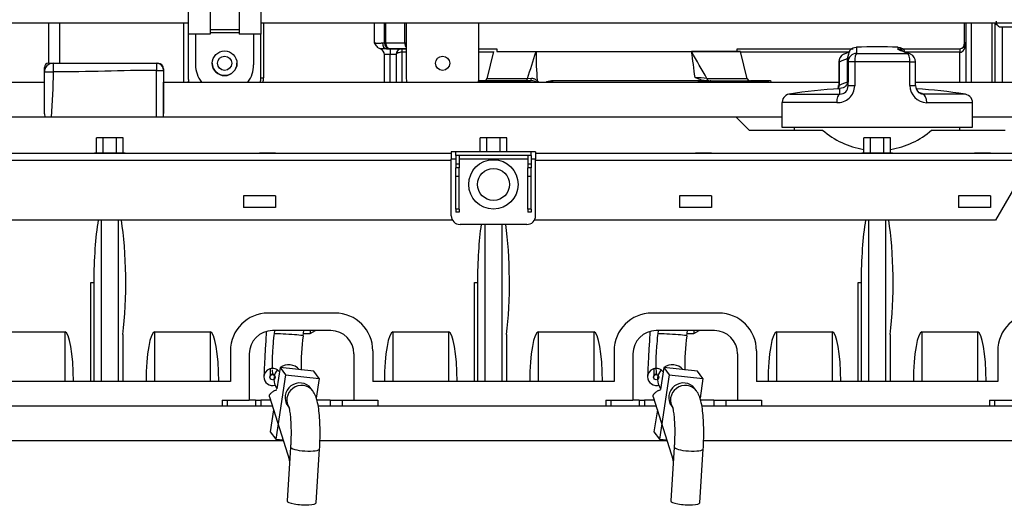
# Model space of a CAD drawing. Units: millimetres. Extents: x 0 to 289, y 0 to 202.
# Drawn here: x 68 to 85, y 174 to 182 of the extents above; entities that cross this region are included whole.
import ezdxf

# ---------------------------------------------------------------- set-up
doc = ezdxf.new("R2010")
doc.units = ezdxf.units.MM
for name, color, linetype in [('00291912', 7, 'Continuous'), ('00296455', 7, 'Continuous'), ('00297002', 7, 'Continuous'), ('00297008', 7, 'Continuous'), ('19410014_ANULADO', 7, 'Continuous'), ('19410016.10', 7, 'Continuous'), ('19410016.8_TAPA_', 7, 'Continuous'), ('19411016_TUBO', 7, 'Continuous'), ('19411036_ABRAZAD', 7, 'Continuous'), ('19524015RC', 7, 'Continuous'), ('55122008_TUERCA_', 7, 'Continuous'), ('56000057_ARANDEL', 7, 'Continuous'), ('Predeterminado', 7, 'Continuous')]:
    doc.layers.add(name, color=color, linetype=linetype)

# ---------------------------------------------------------------- blocks, each defined once
blk = doc.blocks.new('SE2')
at = {"layer": '00291912', "color": 7, "linetype": 'Continuous'}
for p, q in [((82.561, 181.487), (82.436, 181.436)), ((82.532, 181.312), (82.532, 181.417)), ((82.677, 181.567), (82.677, 181.46)), ((82.677, 181.46), (83.552, 181.46)), ((83.387, 181.567), (83.387, 181.529)), ((83.403, 181.52), (83.387, 181.529)), ((83.585, 181.454), (83.471, 181.501)), ((68.778, 181.29), (68.857, 181.29)), ((68.857, 181.29), (70.634, 181.29)), ((68.857, 181.29), (68.857, 181.14)), ((70.634, 181.29), (70.66, 181.29)), ((70.634, 181.29), (70.634, 181.167)), ((82.371, 181.312), (82.378, 181.312)), ((82.371, 181.312), (82.371, 180.91)), ((82.378, 181.312), (82.378, 180.91)), ((82.525, 180.967), (82.525, 181.371)), ((82.532, 181.38), (82.532, 180.967)), ((82.532, 180.901), (82.532, 181.312)), ((82.647, 181.312), (82.532, 181.312)), ((83.595, 181.312), (82.647, 181.312)), ((82.647, 181.312), (82.647, 180.901)), ((83.595, 180.91), (83.595, 181.312)), ((83.595, 181.312), (83.694, 181.312)), ((83.694, 180.91), (83.694, 181.312)), ((68.707, 181.14), (68.707, 181.219)), ((68.707, 180.421), (68.707, 181.14)), ((68.707, 181.14), (68.857, 181.14)), ((70.634, 180.365), (70.634, 181.167)), ((70.634, 181.167), (70.757, 181.167)), ((70.757, 181.193), (70.757, 181.167)), ((70.757, 181.167), (70.757, 180.425)), ((66.082, 180.965), (68.707, 180.965)), ((70.757, 180.965), (82.371, 180.965)), ((70.757, 180.425), (70.757, 180.965)), ((82.371, 180.91), (82.378, 180.91)), ((82.647, 180.901), (82.532, 180.901)), ((83.595, 180.91), (83.694, 180.91)), ((83.694, 180.965), (89.432, 180.965)), ((81.522, 180.76), (82.392, 180.76)), ((82.392, 180.76), (82.392, 180.853)), ((84.542, 180.76), (83.819, 180.76)), ((82.338, 180.612), (81.395, 180.612)), ((81.395, 180.612), (81.395, 180.19)), ((83.885, 180.612), (84.67, 180.612)), ((84.67, 180.19), (84.67, 180.612)), ((68.707, 180.421), (68.713, 180.365)), ((80.607, 180.365), (66.082, 180.365)), ((80.832, 180.14), (80.607, 180.365)), ((81.395, 180.365), (80.607, 180.365)), ((85.457, 180.365), (84.67, 180.365)), ((80.832, 180.14), (82.094, 180.14)), ((81.395, 180.19), (84.67, 180.19)), ((81.607, 180.19), (81.607, 180.14)), ((83.97, 180.14), (85.232, 180.14)), ((84.457, 180.14), (84.457, 180.19)), ((69.601, 179.749), (69.601, 180.005)), ((69.717, 180.005), (69.601, 180.005)), ((69.948, 180.005), (69.717, 180.005)), ((69.717, 179.749), (69.717, 180.005)), ((69.948, 179.749), (69.948, 180.005)), ((70.063, 180.005), (69.948, 180.005)), ((70.063, 179.749), (70.063, 180.005)), ((76.201, 179.765), (76.201, 180.005)), ((76.317, 180.005), (76.201, 180.005)), ((76.548, 180.005), (76.317, 180.005)), ((76.317, 179.765), (76.317, 180.005)), ((76.548, 179.765), (76.548, 180.005)), ((76.663, 180.005), (76.548, 180.005)), ((76.663, 179.765), (76.663, 180.005)), ((82.801, 179.749), (82.801, 180.005)), ((82.917, 180.005), (82.801, 180.005)), ((83.148, 180.005), (82.917, 180.005)), ((82.917, 179.749), (82.917, 180.005)), ((83.148, 179.749), (83.148, 180.005)), ((83.263, 180.005), (83.148, 180.005)), ((83.263, 179.749), (83.263, 180.005)), ((69.601, 179.749), (69.567, 179.74)), ((69.601, 179.749), (69.717, 179.749)), ((69.717, 179.749), (69.948, 179.749)), ((69.948, 179.749), (70.063, 179.749)), ((70.098, 179.74), (70.063, 179.749)), ((82.801, 179.749), (82.767, 179.74)), ((82.801, 179.749), (82.917, 179.749)), ((82.917, 179.749), (83.148, 179.749)), ((83.148, 179.749), (83.263, 179.749)), ((83.298, 179.74), (83.263, 179.749)), ((69.682, 178.59), (69.682, 175.815)), ((69.982, 175.815), (69.982, 178.59)), ((82.882, 178.59), (82.882, 175.815)), ((83.182, 175.815), (83.182, 178.59)), ((76.282, 178.515), (76.282, 175.815)), ((76.582, 175.815), (76.582, 178.515)), ((69.507, 175.815), (69.507, 177.517)), ((69.507, 177.517), (69.557, 177.517)), ((69.557, 177.517), (69.557, 175.815)), ((76.107, 175.815), (76.107, 177.517)), ((76.107, 177.517), (76.157, 177.517)), ((76.157, 177.517), (76.157, 175.815)), ((82.707, 175.815), (82.707, 177.517)), ((82.707, 177.517), (82.757, 177.517)), ((82.757, 177.517), (82.757, 175.815)), ((73.707, 176.99), (72.557, 176.99)), ((80.307, 176.99), (79.157, 176.99)), ((68.107, 176.666), (69.057, 176.666)), ((69.057, 176.666), (69.057, 175.815)), ((70.607, 175.815), (70.607, 176.666)), ((70.607, 176.666), (71.557, 176.666)), ((71.557, 176.666), (71.557, 175.815)), ((73.632, 176.69), (72.632, 176.69)), ((74.707, 175.815), (74.707, 176.666)), ((74.707, 176.666), (75.657, 176.666)), ((75.657, 176.666), (75.657, 175.815)), ((77.207, 175.815), (77.207, 176.666)), ((77.207, 176.666), (78.157, 176.666)), ((78.157, 176.666), (78.157, 175.815)), ((80.232, 176.69), (79.232, 176.69)), ((81.307, 176.666), (82.257, 176.666)), ((81.307, 175.815), (81.307, 176.666)), ((82.257, 176.666), (82.257, 175.815)), ((83.807, 176.666), (84.757, 176.666)), ((83.807, 175.815), (83.807, 176.666)), ((84.757, 176.666), (84.757, 175.815)), ((70.057, 176.62), (70.057, 175.815)), ((76.657, 176.62), (76.657, 175.815)), ((83.257, 176.62), (83.257, 175.815)), ((71.907, 176.34), (71.907, 175.815)), ((74.357, 176.34), (74.357, 175.815)), ((78.507, 176.34), (78.507, 175.815)), ((80.957, 176.34), (80.957, 175.815)), ((85.107, 176.34), (85.107, 175.815)), ((72.232, 176.29), (72.232, 175.49)), ((74.032, 176.29), (74.032, 175.49)), ((78.832, 176.29), (78.832, 175.49)), ((80.632, 176.29), (80.632, 175.49)), ((71.907, 175.815), (67.757, 175.815)), ((78.507, 175.815), (74.357, 175.815)), ((85.107, 175.815), (80.957, 175.815)), ((71.765, 175.49), (72.232, 175.49)), ((71.765, 175.49), (71.765, 175.39)), ((71.852, 175.49), (71.852, 175.39)), ((72.338, 175.49), (72.232, 175.49)), ((72.338, 175.49), (72.432, 175.49)), ((72.338, 175.49), (72.338, 175.39)), ((72.432, 175.49), (72.432, 175.39)), ((72.598, 175.49), (72.432, 175.49)), ((72.432, 175.49), (72.432, 175.39)), ((73.623, 175.49), (73.398, 175.49)), ((73.623, 175.49), (73.832, 175.49)), ((73.623, 175.49), (73.623, 175.39)), ((73.832, 175.49), (74.032, 175.49)), ((73.832, 175.49), (73.832, 175.39)), ((74.032, 175.49), (74.441, 175.49)), ((74.441, 175.49), (74.441, 175.39)), ((78.365, 175.49), (78.832, 175.49)), ((78.365, 175.49), (78.365, 175.39)), ((78.452, 175.49), (78.452, 175.39)), ((78.938, 175.49), (78.832, 175.49)), ((78.938, 175.49), (79.032, 175.49)), ((78.938, 175.49), (78.938, 175.39)), ((79.032, 175.49), (79.032, 175.39)), ((79.198, 175.49), (79.032, 175.49)), ((79.032, 175.49), (79.032, 175.39)), ((80.223, 175.49), (79.998, 175.49)), ((80.223, 175.49), (80.432, 175.49)), ((80.223, 175.49), (80.223, 175.39)), ((80.432, 175.49), (80.632, 175.49)), ((80.432, 175.49), (80.432, 175.39)), ((80.632, 175.49), (81.041, 175.49)), ((81.041, 175.49), (81.041, 175.39)), ((84.965, 175.49), (85.432, 175.49)), ((84.965, 175.49), (84.965, 175.39)), ((85.052, 175.49), (85.052, 175.39)), ((71.765, 175.39), (67.841, 175.39)), ((78.365, 175.39), (74.441, 175.39)), ((84.965, 175.39), (81.041, 175.39))]:
    blk.add_line(p, q, dxfattribs=at)
for centre, radius, start, end in [((83.032, 171.44), 10.133, 87.9909, 92.0091), ((82.521, 181.312), 0.15, 115.4682, 180), ((83.544, 181.312), 0.15, 0, 64.5318), ((68.857, 181.14), 0.15, 90, 180), ((68.778, 181.219), 0.071, 90, 180), ((70.634, 181.167), 0.124, 0, 90), ((70.66, 181.193), 0.0973, 0, 90), ((82.349, 180.91), 0.298, 267.8353, 358.1716), ((82.209, 180.906), 0.161, 337.9715, 1.1283), ((82.398, 180.894), 0.134, 267.1177, 2.7556), ((83.893, 180.909), 0.298, 179.9767, 268.5189), ((83.855, 180.906), 0.161, 178.8717, 230.0582), ((81.545, 180.615), 0.147, 90.0956, 178.1675), ((83.032, 170.74), 10.133, 93.6241, 98.569), ((83.032, 170.74), 10.133, 81.431, 86.1809), ((83.032, 181.213), 1.425, 228.8318, 260.6733), ((83.032, 181.213), 1.425, 279.3267, 311.1682), ((72.557, 176.34), 0.65, 90, 180), ((73.707, 176.34), 0.65, 0, 90), ((79.157, 176.34), 0.65, 90, 180), ((80.307, 176.34), 0.65, 0, 90), ((85.757, 176.34), 0.65, 90, 180), ((72.632, 176.29), 0.4, 90, 180), ((73.632, 176.29), 0.4, 0, 90), ((79.232, 176.29), 0.4, 90, 180), ((80.232, 176.29), 0.4, 0, 90)]:
    blk.add_arc(centre, radius, start, end, dxfattribs=at)
for centre, major_axis, ratio, start_param, end_param in [((82.521, 181.312), (0.065, -0.135), 0.938102, 3.302377, 4.292188), ((82.667, 181.371), (0.047, -0.143), 0.943675, 3.89039, 4.413751), ((82.682, 181.312), (0.15, 0), 0.989445, 1.605863, 3.141593), ((82.682, 181.312), (0, -0.15), 0.235294, 3.29115, 4.712389), ((83.382, 181.38), (-0.15, 0), 0.996251, 4.122234, 4.677323), ((83.074, 171.44), (0, 10.133), 0.316228, -0.149493, -0.102795), ((83.398, 181.371), (-0.047, -0.143), 0.943675, 2.922229, 3.435854), ((83.544, 181.312), (-0.065, -0.135), 0.938102, 3.141008, 3.557417), ((83.544, 181.312), (0, 0.15), 0.343955, 4.712389, 6.133628), ((82.849, 171.44), (0, 9.983), 0.316228, 0.102794, 0.149493), ((82.848, 170.74), (0, 10.277), 0.316228, 0.099842, 0.145182), ((82.401, 180.612), (0, -0.15), 0.424227, 3.29115, 4.712389), ((83.353, 170.74), (0, 10.127), 0.316228, -0.1458, -0.124771), ((83.807, 180.612), (0, -0.15), 0.52097, 1.570796, 2.992035), ((70.634, 180.425), (0, -0.167), 0.742664, 1.204779, 1.57079), ((69.832, 177.517), (0, -1.56), 0.176327, 3.953133, 4.712389), ((69.832, 177.517), (0, 1.56), 0.176327, 4.099834, 5.471645), ((83.032, 177.517), (0, -1.56), 0.176327, 3.953133, 4.712389), ((83.032, 177.517), (0, 1.56), 0.176327, 4.099834, 5.471645), ((76.432, 177.517), (0, -1.56), 0.176327, 4.01751, 4.712389), ((76.432, 177.517), (0, 1.56), 0.176327, 4.099834, 5.407268), ((69.057, 175.815), (0, 0.851), 0.176327, 4.712389, 6.283185), ((70.607, 175.815), (0, -0.851), 0.176327, 3.141593, 4.712389), ((71.557, 175.815), (0, 0.851), 0.176327, 4.712389, 6.283185), ((74.707, 175.815), (0, -0.851), 0.176327, 3.141593, 4.712389), ((75.657, 175.815), (0, 0.851), 0.176327, 4.712389, 6.283185), ((77.207, 175.815), (0, -0.851), 0.176327, 3.141593, 4.712389), ((78.157, 175.815), (0, 0.851), 0.176327, 4.712389, 6.283185), ((81.307, 175.815), (0, -0.851), 0.176327, 3.141593, 4.712389), ((82.257, 175.815), (0, 0.851), 0.176327, 4.712389, 6.283185), ((83.807, 175.815), (0, -0.851), 0.176327, 3.141593, 4.712389), ((84.757, 175.815), (0, 0.851), 0.176327, 4.712389, 6.283185)]:
    blk.add_ellipse(centre, major_axis=major_axis, ratio=ratio, start_param=start_param, end_param=end_param, dxfattribs=at)
for points in [[(82.67, 181.562), (82.588, 181.556), (82.542, 181.508), (82.532, 181.417)], [(83.516, 181.482), (83.494, 181.531), (83.454, 181.558), (83.394, 181.562)], [(68.857, 181.14), (68.857, 180.882), (68.843, 180.624), (68.824, 180.365)], [(70.634, 181.167), (70.041, 181.167), (69.449, 181.14), (68.857, 181.14)], [(82.366, 180.853), (82.373, 180.871), (82.377, 180.89), (82.378, 180.91)], [(82.532, 181.003), (82.523, 180.912), (82.476, 180.863), (82.39, 180.856)], [(83.819, 180.76), (83.797, 180.759), (83.772, 180.768), (83.751, 180.783)]]:
    blk.add_open_spline(points, degree=3, dxfattribs=at)
blk.add_open_spline([(84.667, 180.605), (84.668, 180.608), (84.684, 180.643), (84.63, 180.736), (84.561, 180.754), (84.52, 180.762)], degree=3, knots=[0, 0, 0, 0, 0.02983, 0.514915, 1, 1, 1, 1], dxfattribs=at)
at = {"layer": '00296455', "color": 7, "linetype": 'Continuous'}
for p, q in [((66.082, 179.74), (75.707, 179.74)), ((72.682, 179.74), (72.407, 179.74)), ((75.782, 179.765), (75.707, 179.765)), ((75.707, 179.765), (75.707, 179.64)), ((77.082, 179.765), (75.782, 179.765)), ((75.782, 179.703), (75.782, 179.765)), ((77.157, 179.765), (77.082, 179.765)), ((77.082, 179.703), (77.082, 179.765)), ((77.157, 179.765), (77.157, 179.64)), ((77.157, 179.74), (85.717, 179.74)), ((80.182, 179.74), (79.907, 179.74)), ((84.982, 179.74), (84.707, 179.74)), ((75.707, 179.615), (66.082, 179.615)), ((75.782, 179.64), (75.707, 179.64)), ((75.707, 178.665), (75.707, 179.64)), ((75.842, 179.703), (75.782, 179.703)), ((75.782, 179.703), (75.782, 179.554)), ((75.842, 179.554), (75.782, 179.554)), ((75.782, 179.554), (75.782, 179.489)), ((75.842, 179.703), (75.842, 179.705)), ((77.022, 179.705), (75.842, 179.705)), ((75.842, 179.703), (75.842, 179.554)), ((77.022, 179.64), (75.842, 179.64)), ((75.842, 179.554), (75.842, 179.489)), ((77.022, 179.703), (77.022, 179.705)), ((77.082, 179.703), (77.022, 179.703)), ((77.022, 179.703), (77.022, 179.554)), ((77.082, 179.554), (77.022, 179.554)), ((77.022, 179.554), (77.022, 179.489)), ((77.082, 179.703), (77.082, 179.554)), ((77.157, 179.64), (77.082, 179.64)), ((77.082, 179.554), (77.082, 179.489)), ((77.157, 178.665), (77.157, 179.64)), ((85.645, 179.615), (77.157, 179.615)), ((85.645, 179.59), (85.067, 178.59)), ((75.842, 179.489), (75.782, 179.489)), ((75.782, 179.34), (75.782, 179.489)), ((75.842, 179.34), (75.842, 179.489)), ((77.022, 179.34), (77.022, 179.489)), ((77.082, 179.489), (77.022, 179.489)), ((77.082, 179.34), (77.082, 179.489)), ((75.842, 179.34), (75.782, 179.34)), ((75.782, 178.78), (75.782, 179.34)), ((75.842, 178.78), (75.842, 179.34)), ((77.022, 178.78), (77.022, 179.34)), ((77.082, 179.34), (77.022, 179.34)), ((77.082, 178.78), (77.082, 179.34)), ((72.682, 179.01), (72.132, 179.01)), ((72.132, 179.01), (72.132, 178.81)), ((72.682, 179.01), (72.682, 178.81)), ((80.182, 179.01), (79.632, 179.01)), ((79.632, 179.01), (79.632, 178.81)), ((80.182, 179.01), (80.182, 178.81)), ((84.982, 179.01), (84.432, 179.01)), ((84.432, 179.01), (84.432, 178.81)), ((84.982, 179.01), (84.982, 178.81)), ((72.682, 178.81), (72.132, 178.81)), ((75.842, 178.78), (75.782, 178.78)), ((75.782, 178.78), (75.782, 178.73)), ((75.842, 178.73), (75.782, 178.73)), ((75.842, 178.73), (75.782, 178.73)), ((75.842, 178.78), (75.842, 178.73)), ((77.082, 178.78), (77.022, 178.78)), ((77.022, 178.78), (77.022, 178.73)), ((77.082, 178.73), (77.022, 178.73)), ((77.082, 178.73), (77.022, 178.73)), ((77.082, 178.78), (77.082, 178.73)), ((80.182, 178.81), (79.632, 178.81)), ((84.982, 178.81), (84.432, 178.81)), ((75.727, 178.59), (66.082, 178.59)), ((85.067, 178.59), (77.137, 178.59)), ((77.007, 178.515), (75.857, 178.515))]:
    blk.add_line(p, q, dxfattribs=at)
for radius in [0.425, 0.275]:
    blk.add_circle((76.432, 179.205), radius, dxfattribs=at)
for centre, start, end in [((75.857, 178.665), 180, 270), ((77.007, 178.665), 270, 0)]:
    blk.add_arc(centre, 0.15, start, end, dxfattribs=at)
at = {"layer": '00297002', "color": 7, "linetype": 'Continuous'}
for p, q in [((72.629, 175.39), (66.817, 175.39)), ((79.229, 175.39), (73.417, 175.39)), ((85.829, 175.39), (80.017, 175.39)), ((72.818, 174.79), (66.847, 174.79)), ((79.418, 174.79), (73.447, 174.79)), ((86.018, 174.79), (80.047, 174.79))]:
    blk.add_line(p, q, dxfattribs=at)
at = {"layer": '00297008', "color": 7, "linetype": 'Continuous'}
for p, q in [((73.278, 176.69), (73.278, 176.637)), ((73.278, 176.637), (73.368, 176.69)), ((79.878, 176.69), (79.878, 176.637)), ((79.878, 176.637), (79.968, 176.69)), ((73.162, 176.637), (73.278, 176.637)), ((79.762, 176.637), (79.878, 176.637)), ((72.482, 175.895), (72.482, 175.887)), ((72.587, 175.895), (72.587, 175.887)), ((72.677, 175.887), (72.677, 175.895)), ((79.082, 175.895), (79.082, 175.887)), ((79.187, 175.895), (79.187, 175.887)), ((79.277, 175.887), (79.277, 175.895)), ((72.58, 175.548), (72.921, 174.461)), ((79.18, 175.548), (79.521, 174.461))]:
    blk.add_line(p, q, dxfattribs=at)
for centre in [(72.632, 175.887), (79.232, 175.887)]:
    blk.add_circle(centre, 0.045, dxfattribs=at)
for centre, radius, start, end in [((72.632, 175.895), 0.15, 180.5995, 287.9931), ((72.632, 175.895), 0.045, 58.7569, 180.5995), ((79.232, 175.895), 0.15, 180.5995, 292.4299), ((79.232, 175.895), 0.045, 58.7569, 180.5995), ((71.451, 174.031), 1.532, 15.3956, 16.4437), ((78.051, 174.031), 1.532, 15.3956, 16.4437)]:
    blk.add_arc(centre, radius, start, end, dxfattribs=at)
for centre, major_axis, ratio, start_param, end_param in [((72.53, 176.802), (0.048, 0.899), 0.000567, 1.712452, 3.141593), ((79.13, 176.802), (0.048, 0.899), 0.000567, 1.712452, 3.141593), ((72.632, 175.887), (-0.15, 0), 0.999943, 3.800617, 6.283185), ((72.635, 176.796), (0.048, 0.899), 0.000567, 2.604693, 3.141593), ((79.232, 175.887), (-0.15, 0), 0.999943, 3.800617, 6.283185), ((79.235, 176.796), (0.048, 0.899), 0.000567, 2.604693, 3.141593), ((73.064, 174.506), (0.143, 0.045), 0.526459, 2.565228, 3.127849), ((79.664, 174.506), (0.143, 0.045), 0.526459, 2.565228, 3.127849)]:
    blk.add_ellipse(centre, major_axis=major_axis, ratio=ratio, start_param=start_param, end_param=end_param, dxfattribs=at)
for points in [[(72.58, 175.548), (72.579, 175.551), (72.579, 175.553), (72.564, 175.631), (72.708, 175.671)], [(79.18, 175.548), (79.179, 175.551), (79.179, 175.553), (79.164, 175.631), (79.308, 175.671)]]:
    blk.add_rational_spline(points, [0.97849433056, 0.988820448794, 1, 0.707106781, 1], degree=2, knots=[0.7404577, 0.7404577, 0.7404577, 0.75, 0.75, 1, 1, 1], dxfattribs=at)
at = {"layer": '19410014_ANULADO', "color": 7, "linetype": 'Continuous'}
for p, q in [((76.432, 181.49), (76.316, 181.025)), ((76.49, 181.54), (76.49, 181.49)), ((76.49, 181.49), (80.625, 181.49)), ((77.165, 181.49), (79.838, 181.49)), ((80.682, 181.49), (79.838, 181.49)), ((79.949, 181.49), (80.682, 181.49)), ((80.625, 181.49), (80.625, 181.54)), ((80.798, 181.025), (80.682, 181.49)), ((76.262, 180.99), (76.177, 180.99)), ((76.177, 180.99), (76.262, 180.99)), ((76.262, 180.99), (76.943, 180.99)), ((76.983, 180.99), (76.268, 180.99)), ((76.445, 180.99), (76.77, 180.99)), ((76.943, 180.99), (77.069, 180.99)), ((77.069, 180.99), (76.983, 180.99)), ((77.017, 181.028), (77.089, 181.032)), ((80.017, 180.99), (77.458, 180.99)), ((79.926, 180.965), (80.017, 180.99)), ((80.08, 180.99), (80.017, 180.99)), ((80.017, 180.99), (80.172, 180.99)), ((80.138, 180.99), (80.08, 180.99)), ((80.131, 180.99), (80.846, 180.99)), ((80.172, 180.99), (80.852, 180.99)), ((80.345, 180.99), (80.67, 180.99)), ((80.852, 180.99), (81.171, 180.99)), ((81.171, 180.99), (80.853, 180.99)), ((81.207, 180.965), (81.207, 180.973))]:
    blk.add_line(p, q, dxfattribs=at)
for centre, radius, start, end in [((16.412, 200.732), 63.727, 341.98905, 342.42541), ((82.295, 181.454), 5.13, 179.5969, 185.1614), ((55.592, 167.214), 28.137, 29.402, 30.4889), ((67.636, 179.597), 12.349, 6.7357, 8.8201), ((76.268, 181.04), 0.05, 270, 347.4105), ((77.265, 181.051), 0.0986, 216.5606, 241.6205), ((77.497, 180.502), 0.49, 94.5014, 108.0655), ((78.655, 165.104), 15.99, 84.7966, 85.5361), ((80.846, 181.04), 0.05, 191.9387, 269.7432), ((81.141, 180.984), 0.0672, 343.8533, 351.8797)]:
    blk.add_arc(centre, radius, start, end, dxfattribs=at)
for centre, major_axis, ratio, start_param, end_param in [((76.262, 180.94), (0, 0.05), 0.985462, 0.000003, 1.047061), ((76.943, 180.94), (0, 0.05), 0.958315, 5.236126, 6.283183), ((76.983, 181.04), (0, 0.05), 0.687561, 3.141593, 4.467406), ((77.069, 181.04), (0, 0.05), 0.408479, 3.141593, 4.536695), ((80.138, 181.04), (0, 0.05), 0.690777, 1.822987, 3.141593), ((80.172, 180.94), (0, 0.05), 0.958287, 0.000002, 1.04706), ((80.852, 180.94), (0, 0.05), 0.985462, 5.236124, 6.283182), ((81.171, 180.94), (-0.0506, 0), 0.987303, 3.909477, 4.712389)]:
    blk.add_ellipse(centre, major_axis=major_axis, ratio=ratio, start_param=start_param, end_param=end_param, dxfattribs=at)
for points, knots in [([(76.317, 181.028), (76.317, 181.028), (76.317, 181.028), (76.317, 181.028), (76.333, 181.028), (76.395, 181.028), (76.44, 181.028), (76.621, 181.028), (76.795, 181.028), (77.017, 181.028)], [0.4984072, 0.4984072, 0.4984072, 0.4984072, 0.5, 0.5, 0.625, 0.625, 0.75, 0.75, 1, 1, 1, 1]), ([(77.191, 180.963), (77.177, 180.966), (77.164, 180.97), (77.137, 180.978), (77.124, 180.982), (77.097, 180.988), (77.083, 180.99), (77.069, 180.99)], [0.242012, 0.242012, 0.242012, 0.242012, 0.5, 0.5, 0.75, 0.75, 1, 1, 1, 1]), ([(77.089, 181.032), (77.098, 181.032), (77.106, 181.031), (77.123, 181.027), (77.131, 181.024), (77.147, 181.017), (77.155, 181.012), (77.17, 181.003), (77.178, 180.998), (77.186, 180.993)], [0, 0, 0, 0, 0.25, 0.25, 0.5, 0.5, 0.75, 0.75, 1, 1, 1, 1]), ([(77.336, 180.967), (77.338, 180.968), (77.341, 180.969), (77.363, 180.975), (77.381, 180.98), (77.419, 180.987), (77.439, 180.99), (77.458, 180.99)], [0.4630069, 0.4630069, 0.4630069, 0.4630069, 0.5, 0.5, 0.75, 0.75, 1, 1, 1, 1]), ([(80.08, 180.99), (80.064, 180.99), (80.048, 180.992), (80.017, 180.999), (80.002, 181.004), (79.972, 181.014), (79.957, 181.02), (79.928, 181.032), (79.914, 181.039), (79.899, 181.045)], [0, 0, 0, 0, 0.25, 0.25, 0.5, 0.5, 0.75, 0.75, 1, 1, 1, 1]), ([(80.105, 181.028), (80.325, 181.028), (80.501, 181.028), (80.678, 181.028), (80.723, 181.028), (80.783, 181.028), (80.798, 181.028), (80.798, 181.028)], [0, 0, 0, 0, 0.25, 0.25, 0.375, 0.375, 0.4984252, 0.4984252, 0.4984252, 0.4984252])]:
    blk.add_open_spline(points, degree=3, knots=knots, dxfattribs=at)
at = {"layer": '19410016.10', "color": 7, "linetype": 'Continuous'}
for p, q in [((68.782, 181.29), (68.782, 181.988)), ((68.969, 181.988), (68.969, 181.29)), ((71.103, 180.965), (71.103, 181.988)), ((72.476, 181.988), (72.476, 181.04)), ((74.385, 181.64), (74.385, 181.988)), ((74.557, 181.64), (74.557, 181.988)), ((74.577, 181.988), (74.577, 181.64)), ((74.907, 181.64), (74.907, 181.988)), ((74.932, 181.988), (74.932, 181.04)), ((76.182, 181.04), (76.182, 181.988)), ((84.537, 181.64), (84.537, 181.988)), ((84.557, 181.988), (84.557, 181.64)), ((71.182, 181.79), (71.182, 181.04)), ((72.432, 181.04), (72.432, 181.79)), ((74.523, 181.64), (74.557, 181.64)), ((74.557, 181.64), (74.577, 181.64)), ((74.577, 181.64), (74.907, 181.64)), ((74.907, 181.64), (74.932, 181.64)), ((84.557, 181.64), (84.537, 181.64)), ((84.557, 181.64), (84.557, 180.965)), ((74.557, 180.965), (74.557, 181.44)), ((74.657, 181.44), (74.557, 181.44)), ((74.59, 181.54), (74.657, 181.54)), ((74.657, 181.54), (74.59, 181.54)), ((74.657, 181.54), (74.857, 181.54)), ((74.657, 181.54), (74.657, 181.44)), ((74.932, 181.54), (74.657, 181.54)), ((74.657, 180.965), (74.657, 181.44)), ((74.757, 181.44), (74.657, 181.44)), ((74.757, 181.44), (74.757, 180.965)), ((74.857, 181.54), (74.932, 181.54)), ((74.857, 181.54), (74.857, 181.479)), ((74.857, 181.479), (74.857, 180.965)), ((74.932, 181.479), (74.857, 181.479)), ((76.182, 181.54), (76.49, 181.54)), ((76.429, 181.479), (76.182, 181.479)), ((76.442, 181.54), (76.49, 181.54)), ((80.625, 181.54), (82.617, 181.54)), ((80.625, 181.54), (80.672, 181.54)), ((82.542, 181.479), (80.685, 181.479)), ((83.4, 181.54), (84.457, 181.54)), ((84.457, 181.479), (83.523, 181.479)), ((84.457, 181.54), (84.457, 181.479)), ((84.457, 180.965), (84.457, 181.479)), ((72.432, 181.04), (72.476, 181.04))]:
    blk.add_line(p, q, dxfattribs=at)
for centre in [(71.807, 181.29), (75.557, 181.29)]:
    blk.add_circle(centre, 0.123, dxfattribs=at)
for centre, radius, start, end in [((74.657, 181.64), 0.1, 180, 270), ((84.457, 181.64), 0.1, 270, 0), ((74.977, 165.933), 15.612, 91.4236, 91.8051), ((74.458, 181.442), 0.0988, 358.7747, 73.9903), ((74.857, 181.44), 0.1, 90, 180), ((71.432, 181.04), 0.25, 180, 197.456), ((71.497, 181.039), 0.315, 179.6868, 193.5189), ((72.182, 181.04), 0.25, 342.544, 0), ((72.124, 181.04), 0.352, 347.5782, 0.009), ((75.182, 181.04), 0.25, 180, 197.456), ((75.932, 181.04), 0.25, 342.544, 0)]:
    blk.add_arc(centre, radius, start, end, dxfattribs=at)
for centre, major_axis, ratio, start_param, end_param in [((74.59, 181.64), (0, 0.1), 0.66191, 1.570797, 3.141593), ((74.657, 181.64), (0, 0.1), 0.796748, 1.570797, 3.141593), ((74.981, 181.64), (0, 0.1), 0.744094, 1.570797, 2.425975), ((84.457, 181.64), (0, 0.1), 0.796748, 3.141593, 4.712388), ((84.457, 181.64), (0, 0.161), 0.621558, 3.141593, 4.712389), ((74.857, 181.44), (0.1, 0), 0.391141, 1.570796, 3.141593), ((71.282, 180.983), (-0.1, 0), 0.836563, 0, 0.21724)]:
    blk.add_ellipse(centre, major_axis=major_axis, ratio=ratio, start_param=start_param, end_param=end_param, dxfattribs=at)
for points, knots in [([(74.385, 181.64), (74.39, 181.64), (74.395, 181.64), (74.405, 181.639), (74.411, 181.638), (74.428, 181.636), (74.441, 181.634), (74.46, 181.634), (74.466, 181.634), (74.479, 181.635), (74.485, 181.636), (74.497, 181.637), (74.502, 181.638), (74.513, 181.64), (74.518, 181.64), (74.523, 181.64)], [0, 0, 0, 0, 0.125, 0.125, 0.25, 0.25, 0.5, 0.5, 0.625, 0.625, 0.75, 0.75, 0.875, 0.875, 1, 1, 1, 1]), ([(74.486, 181.537), (74.475, 181.54), (74.466, 181.545), (74.447, 181.558), (74.438, 181.567), (74.422, 181.586), (74.415, 181.597), (74.4, 181.618), (74.393, 181.63), (74.385, 181.64)], [0, 0, 0, 0, 0.25, 0.25, 0.5, 0.5, 0.75, 0.75, 1, 1, 1, 1])]:
    blk.add_open_spline(points, degree=3, knots=knots, dxfattribs=at)
at = {"layer": '19410016.8_TAPA_', "color": 7, "linetype": 'Continuous'}
for p, q in [((84.657, 180.965), (84.657, 181.988)), ((85.009, 180.965), (85.009, 181.988)), ((85.057, 181.988), (85.057, 180.965)), ((85.182, 181.915), (85.182, 180.965))]:
    blk.add_line(p, q, dxfattribs=at)
at = {"layer": '19411016_TUBO', "color": 7, "linetype": 'Continuous'}
for points, knots in [([(72.432, 181.988), (72.596, 181.988), (73.027, 181.988), (74.031, 181.988), (75.459, 181.988), (77.172, 181.988), (78.73, 181.988), (80.086, 181.988), (81.244, 181.988), (82.16, 181.988), (82.874, 181.988), (83.424, 181.988), (83.946, 181.988), (84.429, 181.988), (84.866, 181.988), (85.297, 181.988), (85.713, 181.988), (86.099, 181.988), (86.449, 181.988), (86.755, 181.988), (87.103, 181.989), (87.438, 181.991), (87.67, 181.999), (87.786, 182.017), (87.896, 182.051), (88.046, 182.116), (88.222, 182.235), (88.357, 182.38), (88.428, 182.488), (88.446, 182.519)], [0.3057331, 0.3057331, 0.3057331, 0.3057331, 0.3210463, 0.3459029, 0.3994273, 0.4543101, 0.5057291, 0.5448143, 0.5808135, 0.6137937, 0.6302537, 0.647385, 0.6651382, 0.6788883, 0.6930151, 0.7075187, 0.7223991, 0.737482, 0.7522035, 0.7665408, 0.7805158, 0.8074344, 0.8331514, 0.849316, 0.868069, 0.8901973, 0.9157555, 0.9447793, 0.9559295, 0.9559295, 0.9559295, 0.9559295]), ([(66.071, 181.988), (66.118, 181.988), (66.264, 181.989), (66.555, 181.988), (66.918, 181.988), (67.315, 181.988), (67.813, 181.988), (68.426, 181.988), (69.146, 181.988), (69.875, 181.988), (70.555, 181.988), (70.992, 181.988), (71.182, 181.988)], [0.0956531, 0.0956531, 0.0956531, 0.0956531, 0.1033357, 0.1170634, 0.1309202, 0.1449156, 0.1590494, 0.1810687, 0.2034109, 0.226073, 0.2491484, 0.2668564, 0.2668564, 0.2668564, 0.2668564])]:
    blk.add_open_spline(points, degree=3, knots=knots, dxfattribs=at)
at = {"layer": '19411036_ABRAZAD', "color": 7, "linetype": 'Continuous'}
for p, q in [((71.182, 184.09), (71.182, 181.79)), ((71.557, 184.09), (71.557, 181.79)), ((72.057, 184.09), (72.057, 181.79)), ((72.432, 184.09), (72.432, 181.79)), ((71.557, 181.79), (71.182, 181.79)), ((71.307, 181.79), (71.307, 181.265)), ((72.057, 181.865), (71.557, 181.865)), ((72.057, 181.815), (71.557, 181.815)), ((72.432, 181.79), (72.057, 181.79)), ((72.307, 181.79), (72.307, 181.265))]:
    blk.add_line(p, q, dxfattribs=at)
blk.add_circle((71.807, 181.29), 0.212, dxfattribs=at)
for centre, radius, start, end in [((71.807, 181.265), 0.5, 180, 216.8689), ((71.807, 181.29), 0.212, 180.1673, 0), ((71.807, 181.265), 0.5, 323.1311, 0)]:
    blk.add_arc(centre, radius, start, end, dxfattribs=at)
at = {"layer": '19524015RC', "color": 7, "linetype": 'Continuous'}
for p, q in [((72.665, 176.69), (72.658, 176.634)), ((73.157, 176.6), (73.168, 176.69)), ((79.265, 176.69), (79.258, 176.634)), ((79.757, 176.6), (79.768, 176.69)), ((72.658, 176.634), (72.656, 176.608)), ((79.258, 176.634), (79.256, 176.608)), ((72.763, 176.056), (72.706, 175.685)), ((72.763, 176.056), (72.857, 175.93)), ((73.341, 175.989), (72.763, 176.056)), ((73.436, 175.863), (73.341, 175.989)), ((79.363, 176.056), (79.304, 175.673)), ((79.363, 176.056), (79.457, 175.93)), ((79.941, 175.989), (79.363, 176.056)), ((80.036, 175.863), (79.941, 175.989)), ((72.857, 175.93), (72.688, 174.822)), ((72.857, 175.93), (73.436, 175.863)), ((73.436, 175.863), (73.385, 175.527)), ((79.457, 175.93), (79.288, 174.822)), ((79.457, 175.93), (80.036, 175.863)), ((80.036, 175.863), (79.985, 175.527)), ((72.68, 175.739), (72.707, 175.689)), ((73.324, 175.652), (73.293, 175.694)), ((79.28, 175.739), (79.307, 175.689)), ((79.924, 175.652), (79.893, 175.694)), ((72.651, 175.323), (72.593, 174.948)), ((72.893, 175.394), (72.919, 175.359)), ((79.251, 175.323), (79.193, 174.948)), ((79.493, 175.394), (79.519, 175.359)), ((72.593, 174.948), (72.688, 174.822)), ((72.688, 174.822), (72.812, 174.808)), ((79.193, 174.948), (79.288, 174.822)), ((79.288, 174.822), (79.412, 174.808)), ((72.942, 174.685), (72.883, 173.758)), ((73.382, 173.726), (73.441, 174.653)), ((79.542, 174.685), (79.483, 173.758)), ((79.982, 173.726), (80.041, 174.653))]:
    blk.add_line(p, q, dxfattribs=at)
for centre in [(76.749, 176.099), (83.349, 176.099)]:
    blk.add_arc(centre, 3.627, 172.0549, 181.4547, dxfattribs=at)
for centre, major_axis, ratio, start_param, end_param in [((72.908, 176.617), (-0.249, 0.017), 0.029944, 3.131321, 6.272897), ((79.508, 176.617), (-0.249, 0.017), 0.029944, 3.131321, 6.272897), ((72.901, 175.857), (0.2, 0.15), 0.963937, 1.794998, 2.317926), ((72.901, 175.857), (0.2, 0.15), 0.963937, 0.061248, 1.540316), ((79.501, 175.857), (0.2, 0.15), 0.963937, 1.794998, 2.986396), ((79.501, 175.857), (0.2, 0.15), 0.963937, 0.061248, 1.540316), ((72.901, 175.857), (0.2, 0.15), 0.963937, 2.366121, 2.986396), ((73.093, 175.544), (-0.2, -0.15), 0.963937, 3.141593, 6.283185), ((73.124, 175.502), (-0.2, -0.15), 0.963937, 3.141593, 6.283185), ((73.124, 175.502), (-0.2, -0.15), 0.963937, 3.119058, 3.141593), ((79.693, 175.544), (-0.2, -0.15), 0.963937, 3.141593, 6.283185), ((79.724, 175.502), (-0.2, -0.15), 0.963937, 3.141593, 6.283185), ((79.724, 175.502), (-0.2, -0.15), 0.963937, 3.119058, 3.141593), ((73.124, 175.502), (-0.2, -0.15), 0.963937, 0, 0.004417), ((79.724, 175.502), (-0.2, -0.15), 0.963937, 0, 0.004417), ((73.192, 174.669), (-0.249, 0.016), 0.205557, 0, 3.141232), ((73.192, 174.669), (-0.249, 0.016), 0.205557, 6.279942, 6.283185), ((79.792, 174.669), (-0.249, 0.016), 0.205557, 0, 3.141232), ((79.792, 174.669), (-0.249, 0.016), 0.205557, 6.279942, 6.283185), ((73.132, 173.742), (-0.249, 0.016), 0.205557, 0, 3.141593), ((79.732, 173.742), (-0.249, 0.016), 0.205557, 0, 3.141593)]:
    blk.add_ellipse(centre, major_axis=major_axis, ratio=ratio, start_param=start_param, end_param=end_param, dxfattribs=at)
for points, knots in [([(72.656, 176.608), (72.648, 176.538), (72.633, 176.394), (72.623, 176.193), (72.624, 176.07), (72.626, 176.027)], [0, 0, 0, 0, 0.1671756, 0.4044475, 0.5505081, 0.5505081, 0.5505081, 0.5505081]), ([(79.256, 176.608), (79.248, 176.538), (79.233, 176.394), (79.221, 176.149), (79.225, 175.993), (79.233, 175.927)], [0, 0, 0, 0, 0.1671756, 0.4044475, 0.6735887, 0.6735887, 0.6735887, 0.6735887]), ([(73.441, 174.653), (73.443, 174.688), (73.448, 174.773), (73.451, 174.932), (73.447, 175.108), (73.436, 175.273), (73.415, 175.421), (73.388, 175.532), (73.353, 175.611), (73.329, 175.645), (73.324, 175.652)], [0, 0, 0, 0, 0.078241, 0.227902, 0.378094, 0.529806, 0.685917, 0.855031, 0.972634, 1, 1, 1, 1]), ([(80.041, 174.653), (80.043, 174.688), (80.048, 174.773), (80.051, 174.932), (80.047, 175.108), (80.036, 175.273), (80.015, 175.421), (79.988, 175.532), (79.953, 175.611), (79.929, 175.645), (79.924, 175.652)], [0, 0, 0, 0, 0.078241, 0.227902, 0.378094, 0.529806, 0.685917, 0.855031, 0.972634, 1, 1, 1, 1]), ([(72.909, 175.376), (72.909, 175.376), (72.91, 175.374), (72.916, 175.356), (72.927, 175.301), (72.939, 175.209), (72.948, 175.084), (72.951, 174.935), (72.948, 174.794), (72.944, 174.718), (72.942, 174.685)], [0.1059883, 0.1059883, 0.1059883, 0.1059883, 0.1321422, 0.2149801, 0.3262064, 0.4572336, 0.6026183, 0.7557223, 0.9123041, 1, 1, 1, 1]), ([(79.509, 175.376), (79.509, 175.376), (79.51, 175.374), (79.516, 175.356), (79.527, 175.301), (79.539, 175.209), (79.548, 175.084), (79.551, 174.935), (79.548, 174.794), (79.544, 174.718), (79.542, 174.685)], [0.1059883, 0.1059883, 0.1059883, 0.1059883, 0.1321422, 0.2149801, 0.3262064, 0.4572336, 0.6026183, 0.7557223, 0.9123041, 1, 1, 1, 1])]:
    blk.add_open_spline(points, degree=3, knots=knots, dxfattribs=at)
blk.add_open_spline([(72.626, 176.008), (72.628, 175.978), (72.63, 175.95), (72.633, 175.924)], degree=3, dxfattribs=at)
at = {"layer": '55122008_TUERCA_', "color": 7, "linetype": 'Continuous'}
for p, q in [((85.082, 182.016), (85.082, 182.002)), ((85.082, 181.965), (85.132, 181.915)), ((85.132, 181.915), (85.432, 181.915))]:
    blk.add_line(p, q, dxfattribs=at)
blk.add_open_spline([(85.132, 181.915), (85.118, 181.929), (85.107, 181.943), (85.094, 181.964), (85.09, 181.972), (85.084, 181.987), (85.083, 181.994), (85.082, 182.002)], degree=3, knots=[0, 0, 0, 0, 0.5, 0.5, 0.75, 0.75, 1, 1, 1, 1], dxfattribs=at)
at = {"layer": '56000057_ARANDEL', "color": 7, "linetype": 'Continuous'}
for p, q in [((85.057, 181.965), (85.082, 181.965)), ((85.082, 182.002), (85.082, 181.981))]:
    blk.add_line(p, q, dxfattribs=at)

msp = doc.modelspace()

# ---------------------------------------------------------------- block references
at = {"layer": 'Predeterminado'}
msp.add_blockref('SE2', (0, 0), dxfattribs=at)

doc.saveas('drawing.dxf')
